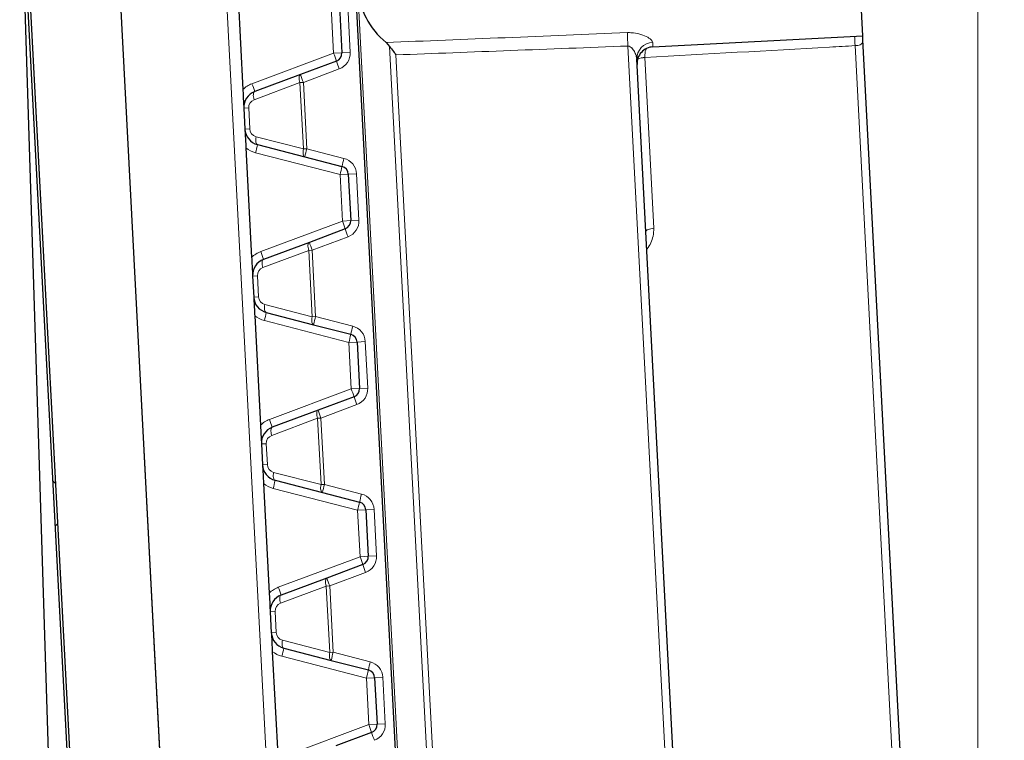
# Model space of a CAD drawing. Units: millimetres. Extents: x 0 to 420, y 0 to 297.
# Drawn here: x 195 to 201, y 167 to 171 of the extents above; entities that cross this region are included whole.
import ezdxf

# ---------------------------------------------------------------- set-up
doc = ezdxf.new("R2010")
doc.units = ezdxf.units.MM
doc.linetypes.add('CENTERX2', pattern=[20.319999999999997, 12.7, -2.54, 2.54, -2.54])

msp = doc.modelspace()

# ---------------------------------------------------------------- hatches: boundary and pattern name
at = {"linetype": 'Continuous', "lineweight": 18}
h = msp.add_hatch(dxfattribs=at)
h.set_pattern_fill('SACNCR', angle=2.8e-322, style=0)
h.set_pattern_definition([(45, (0, 0), (-1.683798022700467, 1.683798022700467), []), (45, (1.6838, 1e-323), (-1.683798022700467, 1.683798022700467), [0, -2.38125])])
edge = h.paths.add_edge_path(flags=0)
edge.add_arc((216.6843247630961, 142.6220138311513), 0.2, 270, 360, ccw=False)
edge.add_line((216.6843247630961, 142.4220138311513), (215.9843247630961, 142.4220138311513))
edge.add_arc((215.9843247630961, 142.5220138311513), 0.1000000000000018, 116.9999999999836, 270, ccw=False)
edge.add_line((215.9389257131222, 142.6111144835701), (216.220521913018, 142.754594913898))
edge.add_arc((216.0843247630961, 143.0218968711545), 0.300000000000002, 296.9999999999997, 360.0000000000008)
edge.add_line((216.3843247630961, 143.0218968711545), (216.3843247630961, 143.8220138311513))
edge.add_arc((216.1843247630961, 143.8220138311513), 0.2, 0, 90)
edge.add_line((216.1843247630961, 144.0220138311513), (214.4843247630961, 144.0220138311513))
edge.add_arc((214.4843247630961, 143.8220138311513), 0.2, 90, 180)
edge.add_line((214.2843247630961, 143.8220138311513), (214.2843247630961, 143.0220138311513))
edge.add_line((214.2843247630961, 143.0220138311513), (213.4843247630961, 143.0220138311513))
edge.add_line((213.4843247630961, 143.0220138311513), (213.4843247630961, 143.8220138311513))
edge.add_arc((213.2843247630961, 143.8220138311513), 0.2, 0, 90)
edge.add_line((213.2843247630961, 144.0220138311513), (211.5843247630961, 144.0220138311513))
edge.add_arc((211.5843247630961, 143.8220138311513), 0.2, 90, 180)
edge.add_line((211.3843247630961, 143.8220138311513), (211.3843247630961, 143.0218968711545))
edge.add_arc((211.6843247630962, 143.0218968711545), 0.2999999999999993, 180, 242.9999999999971)
edge.add_line((211.5481276131743, 142.754594913898), (211.8297238130701, 142.6111144835701))
edge.add_arc((211.7843247630961, 142.5220138311513), 0.09999999999999905, -90.0000000000008, 63.000000000000284, ccw=False)
edge.add_line((211.7843247630961, 142.4220138311513), (210.9843247630961, 142.4220138311513))
edge.add_arc((210.9843247630961, 142.5220138311513), 0.1, 180, 270, ccw=False)
edge.add_line((210.8843247630961, 142.5220138311513), (210.8843247630961, 144.6720138311513))
edge.add_line((210.8843247630961, 144.6720138311513), (207.158354061065, 144.4767439809841))
edge.add_line((207.158354061065, 144.4767439809841), (207.1921800757491, 146.0915810565723))
edge.add_line((207.1921800757491, 146.0915810565723), (194.9889451296262, 146.5177274111794))
edge.add_arc((195.0238446263288, 147.5171182381985), 1, 186.2754250847462, 267.9999999999931, ccw=False)
edge.add_arc((657.7707213278971, 198.403961178781), 466.5364031754295, 181.3244233050796, 186.2754250847511, ccw=False)
edge.add_line((191.3589544578248, 187.6206772168275), (190.6843247630961, 221.6220138311514))
edge.add_line((190.6843247630961, 221.6220138311514), (190.6843247630961, 224.5179191780468))
edge.add_arc((190.4843247630961, 224.5179191780468), 0.2, 275.9999999999949, 360, ccw=False)
edge.add_line((190.5052304557496, 224.3190147989731), (189.1343247630961, 224.1749268045254))
edge.add_line((189.1343247630961, 224.1749268045254), (189.1343247630961, 226.4877765096687))
edge.add_arc((188.9343247630961, 226.4877765096687), 0.2, 0, 87.0000000000028)
edge.add_line((188.9447919543447, 226.6875024166196), (187.1738575718475, 226.7803131548623))
edge.add_arc((187.1843247630961, 226.9800390618132), 0.2, 180, 267.0000000000024, ccw=False)
edge.add_line((186.9843247630961, 226.9800390618132), (186.9843247630961, 215.07859110897))
edge.add_arc((187.0843247630961, 215.07859110897), 0.1, 180, 238.9999999999999)
edge.add_line((187.0328209556051, 214.9928743788998), (187.0358285705882, 214.9910672214993))
edge.add_arc((186.9843247630961, 214.9053504914297), 0.1, -7.958078640513122e-13, 58.9999999992973, ccw=False)
edge.add_line((187.0843247630961, 214.9053504914297), (187.0843247630961, 213.7386771708728))
edge.add_arc((186.9843247630961, 213.7386771708728), 0.1, 301.0000000000009, 360, ccw=False)
edge.add_line((187.0358285705871, 213.6529604408026), (187.0328209556051, 213.6511532834027))
edge.add_arc((187.0843247630961, 213.5654365533325), 0.1, 121.0000000000149, 180)
edge.add_line((186.9843247630961, 213.5654365533325), (186.9843247630961, 202.4785911089701))
edge.add_arc((187.0843247630961, 202.4785911089701), 0.1, 180, 238.9999999999999)
edge.add_line((187.0328209556051, 202.3928743788998), (187.0358285705872, 202.3910672214999))
edge.add_arc((186.9843247630961, 202.3053504914297), 0.1, -7.958078640513122e-13, 58.999999999925706, ccw=False)
edge.add_line((187.0843247630961, 202.3053504914297), (187.0843247630961, 201.1386771708728))
edge.add_arc((186.9843247630961, 201.1386771708728), 0.1, 301.0000000000009, 360, ccw=False)
edge.add_line((187.0358285705871, 201.0529604408026), (187.0328209556039, 201.051153283402))
edge.add_arc((187.0843247630961, 200.9654365533325), 0.1, 121.0000000007884, 180)
edge.add_line((186.9843247630961, 200.9654365533325), (186.9843247630961, 140.0220138311513))
edge.add_line((186.9843247630961, 140.0220138311513), (216.8843247630961, 140.0220138311513))
edge.add_line((216.8843247630961, 140.0220138311513), (216.8843247630961, 142.6220138311513))
h = msp.add_hatch(dxfattribs=at)
h.set_pattern_fill('ANSI37', style=0)
h.set_pattern_definition([(45, (0, 0), (-2.245064030267288, 2.245064030267288), []), (135, (0, 0), (-2.245064030267288, -2.245064030267288), [])])
edge = h.paths.add_edge_path(flags=0)
edge.add_line((198.0822538965259, 149.3920138311513), (203.2863956296663, 149.3920138311513))
edge.add_arc((203.2863956296663, 151.3920138311513), 2, 270.0000000000008, 357.0000000000009)
edge.add_line((205.2836546991755, 151.2873419186654), (207.4847814290632, 193.2873419186654))
edge.add_arc((205.4875223595541, 193.3920138311513), 2, 357.0000000000018, 450.0000000000008)
edge.add_line((205.4875223595541, 195.3920138311513), (195.8811271666381, 195.3920138311513))
edge.add_arc((195.8811271666381, 193.3920138311513), 2, 90, 182.9999999999999)
edge.add_line((193.883868097129, 193.2873419186654), (196.0849948270167, 151.2873419186654))
edge.add_arc((198.0822538965259, 151.3920138311513), 2, 183.0000000000007, 270.0000000000008)
edge = h.paths.add_edge_path(flags=0)
edge.add_arc((203.2863956296663, 151.3920138311513), 1.984, 270, 356.99999999999994, ccw=False)
edge.add_line((203.2863956296663, 149.4080138311513), (198.0822538965259, 149.4080138311513))
edge.add_arc((198.0822538965259, 151.3920138311513), 1.984, 183.0000000000001, 270, ccw=False)
edge.add_line((196.1009728995728, 151.2881792939653), (193.899846169685, 193.2881792939653))
edge.add_arc((195.8811271666381, 193.3920138311513), 1.984, 89.9999999999992, 182.9999999999993, ccw=False)
edge.add_line((195.8811271666381, 195.3760138311513), (205.4875223595541, 195.3760138311513))
edge.add_arc((205.4875223595541, 193.3920138311513), 1.984, -3.0000000000001137, 89.9999999999992, ccw=False)
edge.add_line((207.4688033565072, 193.2881792939653), (205.2676766266194, 151.2881792939653))

# ---------------------------------------------------------------- linework, layer by layer
at = {"color": 7, "linetype": 'CENTERX2', "lineweight": 18}
msp.add_line((200.6843247630964, 159.2463273019893), (200.6843247630964, 223.6220138311514), dxfattribs=at)
at = {"color": 7, "linetype": 'Continuous', "lineweight": 25}
for p, q in [((196.0849948270167, 151.2873419186654), (193.883868097129, 193.2873419186654)), ((196.1009728995728, 151.2881792939653), (193.899846169685, 193.2881792939653)), ((195.8397162911809, 193.2268142756446), (197.955590163435, 152.8535357051713)), ((195.4843800004124, 173.2567829568913), (195.9590134512015, 164.2002372058182)), ((194.9837973197839, 172.2994420743597), (195.3838023970027, 159.5710741331298)), ((199.9997156994817, 171.1712647728806), (199.9529850787545, 172.0629381344791)), ((196.2772322948023, 171.5033857809672), (196.3114061644801, 170.8513095024977)), ((196.8862568736911, 171.3468981105819), (196.9007370272967, 171.0706003203748)), ((197.1636811732772, 171.1316005372534), (197.1847181401356, 171.1086385386057)), ((198.751428781487, 171.1058448276005), (199.9997156999347, 171.1712647729044)), ((200.3217579178283, 165.0263331853892), (200.0010012950071, 171.1467341489346)), ((196.8683159196219, 171.0211499131002), (196.6546547180531, 170.9412652632332)), ((199.6537993896154, 151.9768556414024), (198.6551489168327, 171.032241815833)), ((196.6546547180531, 170.9412652632332), (196.3820585465836, 170.8393457310346)), ((196.3172163312341, 170.7404449164855), (196.3237580842912, 170.615620832225)), ((196.3295682510453, 170.5047562462128), (196.363742120723, 169.8526799677433)), ((196.3985830373612, 170.5240396638116), (196.6803393905589, 170.4511725163707)), ((196.6803393905589, 170.4511725163707), (196.9011803533991, 170.3940591600341)), ((196.9385928299341, 170.3482685758273), (196.9530729835397, 170.0719707856201)), ((196.9206518758649, 170.0225203783457), (196.706990674296, 169.9426357284787)), ((196.706990674296, 169.9426357284787), (196.4343945028265, 169.84071619628)), ((196.369552287477, 169.7418153817308), (196.3760940405342, 169.6169912974705)), ((196.3819042072882, 169.5061267114581), (196.4160780769659, 168.8540504329886)), ((196.4509189936042, 169.525410129057), (196.7326753468018, 169.452542981616)), ((196.7326753468018, 169.452542981616), (196.953516309642, 169.3954296252795)), ((196.990928786177, 169.3496390410727), (197.0054089397826, 169.0733412508656)), ((196.9729878321078, 169.0238908435909), (196.759326630539, 168.9440061937241)), ((196.759326630539, 168.9440061937241), (196.4867304590695, 168.8420866615254)), ((196.42188824372, 168.7431858469764), (196.4284299967771, 168.6183617627159)), ((196.4342401635311, 168.5074971767036), (196.4684140332089, 167.8554208982341)), ((196.5032549498471, 168.5267805943024), (196.7850113030448, 168.4539134468615)), ((196.7850113030448, 168.4539134468615), (197.005852265885, 168.396800090525)), ((197.04326474242, 168.3510095063182), (197.0577448960255, 168.074711716111)), ((197.0253237883508, 168.0252613088365), (196.8116625867819, 167.9453766589696)), ((196.8116625867819, 167.9453766589696), (196.5390664153124, 167.8434571267709)), ((196.4742241999629, 167.7445563122216), (196.48076595302, 167.6197322279614)), ((196.4865761197741, 167.5088676419489), (196.5207499894518, 166.8567913634794)), ((196.5555909060901, 167.5281510595479), (196.8373472592877, 167.4552839121069)), ((196.8373472592877, 167.4552839121069), (197.0581882221279, 167.3981705557703)), ((197.0956006986629, 167.3523799715636), (197.1100808522685, 167.0760821813564)), ((197.0776597445937, 167.0266317740818), (196.8639985430248, 166.9467471242149))]:
    msp.add_line(p, q, dxfattribs=at)
at = {"color": 8, "linetype": 'Continuous', "lineweight": 18}
for p, q in [((197.9930051653406, 152.4077481885649), (196.4068025896695, 182.6742963493715)), ((195.9599112636587, 164.2002842581752), (195.4365517012293, 174.186579605721)), ((196.0661740004592, 174.2195767122107), (196.5895335628886, 164.233281364665)), ((196.8371968213795, 171.3443269821888), (196.851676974985, 171.0680291919816)), ((196.9497970796084, 171.0731714487679), (196.9353169260028, 171.3494692389751)), ((198.7514287810329, 171.1058448275765), (198.7500783667483, 171.1316122672317)), ((196.851676974985, 171.0680291919816), (196.3654196019467, 170.886225009916)), ((196.851676974985, 171.0680291919816), (196.9007370272967, 171.0706003203748)), ((196.9497970796084, 171.0731714487679), (196.9007370272967, 171.0706003203748)), ((197.1847181401356, 171.1086385386057), (198.170578491781, 152.2973024138478)), ((198.6018422325616, 171.1107012523198), (199.6047393373037, 151.9742845130093)), ((199.9535812629985, 171.112869568968), (200.2740242562002, 164.9984530150619)), ((198.2056568255344, 152.2985273762551), (197.2225191324241, 171.0579120813507)), ((198.7038362199238, 171.0419254230547), (198.7038174488476, 171.0422835965263)), ((198.7570756398403, 170.0260567744529), (198.7038362199238, 171.0419254230547)), ((196.67129366269, 170.8943859843518), (196.8849548642589, 170.9742706342188)), ((196.3784669617415, 170.7914062150294), (196.651063133211, 170.8933257472282)), ((196.651063133211, 170.8933257472282), (196.67129366269, 170.8943859843518)), ((196.651063133211, 170.8933257472282), (196.6717564368566, 170.4984739918469)), ((196.6919869663356, 170.4995342289705), (196.67129366269, 170.8943859843518)), ((196.3460458540668, 170.7419558077549), (196.3172163312341, 170.7404449164855)), ((196.3525876071239, 170.6171317234945), (196.3460458540668, 170.7419558077549)), ((196.3525876071239, 170.6171317234945), (196.3237580842912, 170.615620832225)), ((196.6717564368566, 170.4984739918469), (196.3900000836589, 170.5713411392877)), ((196.3869354615846, 170.4756779512116), (196.8895327776224, 170.3456974474341)), ((196.6919869663356, 170.4995342289705), (196.6717564368566, 170.4984739918469)), ((196.9128279291758, 170.442420872634), (196.6919869663356, 170.4995342289705)), ((196.8895327776224, 170.3456974474341), (196.9385928299341, 170.3482685758273)), ((196.8895327776224, 170.3456974474341), (196.904012931228, 170.069399657227)), ((196.9876528822458, 170.3508397042204), (196.9385928299341, 170.3482685758273)), ((197.0021330358514, 170.0745419140133), (196.9876528822458, 170.3508397042204)), ((196.904012931228, 170.069399657227), (196.4177555581896, 169.8875954751614)), ((196.904012931228, 170.069399657227), (196.9530729835397, 170.0719707856201)), ((197.0021330358514, 170.0745419140133), (196.9530729835397, 170.0719707856201)), ((196.723629618933, 169.8957564495973), (196.9372908205019, 169.9756410994642)), ((196.4308029179845, 169.7927766802749), (196.703399089454, 169.8946962124735)), ((196.703399089454, 169.8946962124735), (196.723629618933, 169.8957564495973)), ((196.703399089454, 169.8946962124735), (196.7240923930995, 169.4998444570922)), ((196.7443229225785, 169.500904694216), (196.723629618933, 169.8957564495973)), ((196.3983818103097, 169.7433262730003), (196.369552287477, 169.7418153817308)), ((196.4049235633668, 169.6185021887399), (196.3983818103097, 169.7433262730003)), ((196.4049235633668, 169.6185021887399), (196.3760940405342, 169.6169912974705)), ((196.7240923930995, 169.4998444570922), (196.4423360399018, 169.5727116045333)), ((196.7443229225785, 169.500904694216), (196.7240923930995, 169.4998444570922)), ((196.9651638854187, 169.4437913378794), (196.7443229225785, 169.500904694216)), ((196.4392714178275, 169.4770484164571), (196.9418687338654, 169.3470679126796)), ((196.9418687338654, 169.3470679126796), (196.990928786177, 169.3496390410727)), ((196.9418687338654, 169.3470679126796), (196.9563488874709, 169.0707701224723)), ((197.0399888384887, 169.352210169466), (196.990928786177, 169.3496390410727)), ((197.0544689920943, 169.0759123792587), (197.0399888384887, 169.352210169466)), ((196.9563488874709, 169.0707701224723), (196.4700915144326, 168.8889659404068)), ((196.9563488874709, 169.0707701224723), (197.0054089397826, 169.0733412508656)), ((197.0544689920943, 169.0759123792587), (197.0054089397826, 169.0733412508656)), ((196.7759655751759, 168.8971269148426), (196.9896267767448, 168.9770115647095)), ((196.4831388742274, 168.7941471455203), (196.7557350456969, 168.896066677719)), ((196.7557350456969, 168.896066677719), (196.7759655751759, 168.8971269148426)), ((196.7557350456969, 168.896066677719), (196.7764283493424, 168.5012149223378)), ((196.7966588788214, 168.5022751594614), (196.7759655751759, 168.8971269148426)), ((196.4507177665527, 168.7446967382458), (196.42188824372, 168.7431858469764)), ((196.4572595196098, 168.6198726539854), (196.4507177665527, 168.7446967382458)), ((196.4572595196098, 168.6198726539854), (196.4284299967771, 168.6183617627159)), ((196.7764283493424, 168.5012149223378), (196.4946719961448, 168.5740820697786)), ((196.7966588788214, 168.5022751594614), (196.7764283493424, 168.5012149223378)), ((197.0174998416616, 168.4451618031248), (196.7966588788214, 168.5022751594614)), ((196.4916073740704, 168.4784188817025), (196.9942046901083, 168.3484383779251)), ((196.9942046901083, 168.3484383779251), (197.04326474242, 168.3510095063182)), ((196.9942046901083, 168.3484383779251), (197.0086848437139, 168.0721405877179)), ((197.0923247947317, 168.3535806347113), (197.04326474242, 168.3510095063182)), ((197.1068049483372, 168.0772828445042), (197.0923247947317, 168.3535806347113)), ((197.0086848437139, 168.0721405877179), (196.5224274706755, 167.8903364056522)), ((197.0086848437139, 168.0721405877179), (197.0577448960255, 168.074711716111)), ((197.1068049483372, 168.0772828445042), (197.0577448960255, 168.074711716111)), ((196.8283015314189, 167.8984973800882), (197.0419627329877, 167.9783820299551)), ((196.5354748304704, 167.7955176107658), (196.8080710019399, 167.8974371429645)), ((196.8080710019399, 167.8974371429645), (196.8283015314189, 167.8984973800882)), ((196.8080710019399, 167.8974371429645), (196.8287643055854, 167.5025853875831)), ((196.8489948350644, 167.5036456247069), (196.8283015314189, 167.8984973800882)), ((196.5030537227956, 167.7460672034911), (196.4742241999629, 167.7445563122216)), ((196.5095954758527, 167.6212431192309), (196.5030537227956, 167.7460672034911)), ((196.5095954758527, 167.6212431192309), (196.48076595302, 167.6197322279614)), ((196.8287643055854, 167.5025853875831), (196.5470079523878, 167.5754525350241)), ((196.8489948350644, 167.5036456247069), (196.8287643055854, 167.5025853875831)), ((197.0698357979046, 167.4465322683703), (196.8489948350644, 167.5036456247069)), ((196.5439433303134, 167.4797893469479), (197.0465406463512, 167.3498088431705)), ((197.0465406463512, 167.3498088431705), (197.0956006986629, 167.3523799715636)), ((197.0465406463512, 167.3498088431705), (197.0610207999568, 167.0735110529632)), ((197.1446607509746, 167.3549510999568), (197.0956006986629, 167.3523799715636)), ((197.1591409045802, 167.0786533097495), (197.1446607509746, 167.3549510999568)), ((197.0610207999568, 167.0735110529632), (197.1100808522685, 167.0760821813564)), ((197.1591409045802, 167.0786533097495), (197.1100808522685, 167.0760821813564)), ((197.0610207999568, 167.0735110529632), (196.5747634269185, 166.8917068708976))]:
    msp.add_line(p, q, dxfattribs=at)
at = {"color": 8, "linetype": 'Continuous', "lineweight": 18, "flags": 128}
for points in [[(196.651063133211, 170.8933257472282), (196.6487229949185, 170.9018418190944), (196.6471438697093, 170.91011733083), (196.6463770215633, 170.9178836301044), (196.646447345079, 170.9248885954216), (196.6473525573069, 170.9309048208738), (196.6490632718617, 170.9357369985404), (196.6515239529088, 170.9392282588727), (196.6546547180531, 170.9412652632332)], [(196.3784669617415, 170.7914062150294), (196.376126823449, 170.7999222868957), (196.3745476982398, 170.8081977986312), (196.3737808500938, 170.8159640979057), (196.3738511736095, 170.8229690632229), (196.3747563858373, 170.8289852886751), (196.3764671003922, 170.8338174663417), (196.3789277814393, 170.8373087266741), (196.3820585465836, 170.8393457310346)], [(196.3900000836589, 170.5713411392877), (196.388562936794, 170.5626271082947), (196.3878574887224, 170.5542318671468), (196.3879066407792, 170.5464279550141), (196.3887087973153, 170.539468714439), (196.390237917497, 170.5335800669424), (196.3924443606842, 170.5289531788141), (196.3952564979405, 170.5257382551796), (196.3985830373612, 170.5240396638116)], [(196.6717564368566, 170.4984739918469), (196.6703192899917, 170.4897599608539), (196.66961384192, 170.481364719706), (196.6696629939769, 170.4735608075733), (196.6704651505129, 170.4666015669981), (196.6719942706946, 170.4607129195015), (196.6742007138819, 170.4560860313732), (196.6770128511382, 170.4528711077387), (196.6803393905589, 170.4511725163707)], [(198.7570756398403, 170.0260567744529), (198.7474792252068, 170.0251706596559), (198.7383101882925, 170.0236714478511), (198.7299131277825, 170.0216154837147), (198.7226036292763, 170.0190800362712), (198.7166564046764, 170.0161603949019), (198.7122949677276, 170.0129662880972), (198.7096832337302, 170.0096177595449), (198.7089193591329, 170.0062406565444)], [(196.703399089454, 169.8946962124735), (196.7010589511614, 169.9032122843397), (196.6994798259522, 169.9114877960753), (196.6987129778062, 169.9192540953498), (196.6987833013219, 169.926259060667), (196.6996885135498, 169.9322752861192), (196.7013992281046, 169.9371074637858), (196.7038599091517, 169.9405987241182), (196.706990674296, 169.9426357284787)], [(196.4308029179845, 169.7927766802749), (196.4284627796919, 169.8012927521411), (196.4268836544827, 169.8095682638767), (196.4261168063367, 169.8173345631512), (196.4261871298524, 169.8243395284684), (196.4270923420803, 169.8303557539206), (196.4288030566351, 169.8351879315872), (196.4312637376822, 169.8386791919196), (196.4343945028265, 169.84071619628)], [(196.4423360399018, 169.5727116045333), (196.440898893037, 169.5639975735402), (196.4401934449653, 169.5556023323923), (196.4402425970222, 169.5477984202597), (196.4410447535582, 169.5408391796845), (196.4425738737399, 169.5349505321879), (196.4447803169272, 169.5303236440596), (196.4475924541835, 169.5271087204251), (196.4509189936042, 169.525410129057)], [(196.7240923930995, 169.4998444570922), (196.7226552462346, 169.4911304260992), (196.721949798163, 169.4827351849514), (196.7219989502199, 169.4749312728187), (196.7228011067559, 169.4679720322435), (196.7243302269376, 169.4620833847469), (196.7265366701248, 169.4574564966186), (196.7293488073811, 169.4542415729841), (196.7326753468018, 169.452542981616)], [(196.7557350456969, 168.896066677719), (196.7533949074044, 168.9045827495852), (196.7518157821951, 168.9128582613208), (196.7510489340492, 168.9206245605953), (196.7511192575649, 168.9276295259124), (196.7520244697927, 168.9336457513646), (196.7537351843476, 168.9384779290313), (196.7561958653947, 168.9419691893636), (196.759326630539, 168.9440061937241)], [(196.4831388742274, 168.7941471455203), (196.4807987359349, 168.8026632173865), (196.4792196107256, 168.8109387291221), (196.4784527625796, 168.8187050283966), (196.4785230860954, 168.8257099937137), (196.4794282983233, 168.8317262191659), (196.4811390128781, 168.8365583968326), (196.4835996939252, 168.8400496571649), (196.4867304590695, 168.8420866615254)], [(196.4946719961448, 168.5740820697786), (196.4932348492799, 168.5653680387855), (196.4925294012083, 168.5569727976377), (196.4925785532651, 168.549168885505), (196.4933807098011, 168.5422096449298), (196.4949098299828, 168.5363209974332), (196.4971162731701, 168.5316941093049), (196.4999284104264, 168.5284791856704), (196.5032549498471, 168.5267805943024)], [(196.7764283493424, 168.5012149223378), (196.7749912024776, 168.4925008913447), (196.774285754406, 168.4841056501969), (196.7743349064628, 168.4763017380642), (196.7751370629988, 168.469342497489), (196.7766661831805, 168.4634538499924), (196.7788726263678, 168.4588269618642), (196.781684763624, 168.4556120382297), (196.7850113030448, 168.4539134468615)], [(196.8080710019399, 167.8974371429645), (196.8057308636473, 167.9059532148306), (196.8041517384381, 167.9142287265663), (196.8033848902921, 167.9219950258407), (196.8034552138079, 167.9289999911578), (196.8043604260357, 167.93501621661), (196.8060711405905, 167.9398483942767), (196.8085318216376, 167.943339654609), (196.8116625867819, 167.9453766589696)], [(196.5354748304704, 167.7955176107658), (196.5331346921778, 167.804033682632), (196.5315555669686, 167.8123091943676), (196.5307887188226, 167.820075493642), (196.5308590423383, 167.8270804589592), (196.5317642545662, 167.8330966844114), (196.533474969121, 167.8379288620781), (196.5359356501681, 167.8414201224104), (196.5390664153124, 167.8434571267709)], [(196.5470079523878, 167.5754525350241), (196.5455708055229, 167.5667385040311), (196.5448653574512, 167.5583432628832), (196.5449145095081, 167.5505393507505), (196.5457166660441, 167.5435801101753), (196.5472457862258, 167.5376914626787), (196.549452229413, 167.5330645745505), (196.5522643666693, 167.529849650916), (196.5555909060901, 167.5281510595479)], [(196.8287643055854, 167.5025853875831), (196.8273271587205, 167.4938713565901), (196.8266217106489, 167.4854761154422), (196.8266708627057, 167.4776722033095), (196.8274730192418, 167.4707129627343), (196.8290021394235, 167.4648243152377), (196.8312085826107, 167.4601974271094), (196.834020719867, 167.456982503475), (196.8373472592877, 167.4552839121069)]]:
    msp.add_lwpolyline(points, dxfattribs=at)
at = {"color": 8, "linetype": 'Continuous', "lineweight": 18}
for centre, radius, start, end in [((202.4315237750844, 171.2669986475043), 3.83286962899611, 181.1481545572871, 182.3370648328878), ((198.7523855139222, 171.0343795424899), 0.09726009299196797, 91.3592645470116, 181.2594330873039), ((202.9137959275528, 171.2734312001623), 2.964565886880209, 182.0242403718489, 183.104672876836), ((196.1569600645514, 170.7950596167253), 0.7464207758751438, 17.63182256130929, 21.45095669714365), ((196.849934126133, 171.0679378531436), 0.09999999999998417, 290.5000000000067, 3.000000000039142), ((197.5796717746439, 171.2472402094581), 0.7464207758236511, 197.6318225611926, 201.4509566972981), ((198.704144996334, 170.9378518019127), 0.1040740791958932, 90.16999056063233, 115.0053412031974), ((198.7034736395738, 170.9375572415457), 0.104726919329948, 89.81190265255456, 114.2958620192446), ((196.4179507091356, 170.7457241815288), 0.149999999999958, 110.5000000000027, 135.2590823036635), ((195.670702691495, 170.6132554346534), 0.7464207758942752, 17.63182256134643, 21.450956697087), ((197.3660105730744, 171.1673555595904), 0.7464207758228405, 197.6318225611641, 201.450956697271), ((196.3959773308045, 170.7445726055671), 0.04999999999999725, 110.5000000000611, 183.0000000000066), ((196.4025190838616, 170.6197485213067), 0.05000000000008046, 183.0000000000374, 255.4999999999822), ((196.4244924621927, 170.6209000972684), 0.1500000000000203, 230.7409176963463, 255.5000000000051), ((195.6674911928697, 170.6745344795163), 0.7464207758604314, 344.5490433028122, 348.3681774387302), ((197.4114312350563, 170.3006777006638), 0.746420775866585, 164.5490433027812, 168.3681774386525), ((197.6322721979225, 170.2435643443212), 0.7464207758932709, 164.5490433028604, 168.3681774386024), ((196.8877899287703, 170.3456061085963), 0.09999999999996018, 2.999999999941569, 75.49999999999602), ((196.1700885089808, 170.544553975721), 0.7464207757849984, 344.5490433026332, 348.3681774389416), ((196.2092960207448, 169.7964300819528), 0.7464207759278259, 17.63182256146812, 21.45095669703144), ((196.9022700823759, 170.069308318389), 0.1000000000000229, 290.5000000000163, 3.000000000004913), ((197.6320077308339, 170.2486106746842), 0.7464207757673645, 197.6318225610044, 201.4509566974042), ((196.4702866653785, 169.7470946467741), 0.1500000000000686, 110.4999999999875, 135.2590823036018), ((195.723038647772, 169.6146258999108), 0.7464207758581559, 17.6318225612655, 21.45095669718955), ((197.4183465293613, 170.1687260248518), 0.7464207758695582, 197.6318225612972, 201.4509566971629), ((196.4483132870475, 169.7459430708124), 0.05000000000005366, 110.4999999999621, 183.0000000000066), ((196.4548550401046, 169.6211189865521), 0.05000000000002415, 182.9999999999723, 255.4999999999648), ((196.4768284184357, 169.6222705625138), 0.1500000000001045, 230.7409176963943, 255.5000000000001), ((195.7198271491008, 169.6759049447648), 0.7464207758726378, 344.5490433028289, 348.3681774386803), ((197.4637671911929, 169.3020481659361), 0.7464207757570098, 164.5490433025861, 168.3681774390331), ((197.684608154117, 169.2449348095784), 0.7464207758434062, 164.5490433027489, 168.3681774387478), ((196.9401258850133, 169.3469765738416), 0.09999999999999896, 3.000000000054552, 75.4999999999884), ((196.2224244651097, 169.5459244409943), 0.7464207759024126, 344.5490433029129, 348.3681774386025), ((196.2616319771251, 168.7978005472472), 0.7464207757820399, 17.63182256106906, 21.45095669738272), ((196.9546060386188, 169.0706787836345), 0.1000000000001705, 290.4999999999667, 2.999999999940716), ((197.6843436871796, 169.2499811399665), 0.7464207758765256, 197.6318225613309, 201.4509566971637), ((197.4706824855586, 169.1700964900807), 0.7464207758210882, 197.6318225611588, 201.4509566972754), ((196.5226226216215, 168.7484651120196), 0.149999999999958, 110.5000000000027, 135.2590823036711), ((195.7753746040445, 168.6159963651669), 0.7464207758268208, 17.63182256117175, 21.45095669726033), ((196.5006492432904, 168.747313536058), 0.04999999999999725, 110.5000000000078, 183.0000000000066), ((196.5071909963475, 168.6224894517975), 0.05000000000004583, 183.0000000000083, 255.5000000000055), ((196.5291643746786, 168.6236410277591), 0.1499999999999448, 230.7409176963326, 255.4999999999865), ((195.7721631053837, 168.6772754100006), 0.7464207758315268, 344.549043302724, 348.3681774387858), ((197.5161031475874, 168.3034186311444), 0.7464207759129597, 164.549043302948, 168.3681774385861), ((197.7369441104147, 168.2463052748105), 0.7464207758997826, 164.5490433028812, 168.3681774385873), ((196.9924618412562, 168.3483470390871), 0.09999999999998856, 2.999999999940716, 75.49999999999194), ((196.2747604214408, 168.5472949062182), 0.7464207758117037, 344.5490433027018, 348.3681774388624), ((196.3139679332851, 167.7991710124633), 0.7464207758700515, 17.63182256129348, 21.45095669715744), ((197.0069419948618, 168.0720492488798), 0.1000000000000259, 290.5000000000238, 3.000000000037437), ((197.7366796433862, 168.2513516051988), 0.7464207758378274, 197.6318225612044, 201.4509566972339), ((197.5230184418031, 168.1714669553272), 0.7464207758228433, 197.6318225611917, 201.4509566973014), ((196.5749585778644, 167.749835577265), 0.1500000000000286, 110.5000000000027, 135.2590823036172), ((195.8277105602167, 167.6173668303864), 0.7464207759020726, 17.63182256142109, 21.45095669711981), ((196.5529851995333, 167.7486840013033), 0.05000000000005366, 110.4999999999621, 183.0000000000066), ((196.5595269525905, 167.6238599170429), 0.04999999999999428, 182.9999999999415, 255.5000000000126), ((196.5815003309215, 167.6250114930047), 0.1500000000000646, 230.7409176963959, 255.5000000000184), ((195.8244990615873, 167.678645875255), 0.7464207758719082, 344.5490433028678, 348.3681774387262), ((197.5684391037192, 167.3047890964167), 0.7464207757986642, 164.5490433026524, 168.3681774388872), ((197.7892800665818, 167.2476757400749), 0.7464207758216043, 164.5490433027277, 168.3681774388488), ((197.0447977974991, 167.3497175043325), 0.1000000000000366, 3.000000000021175, 75.49999999999656), ((196.3270963776292, 167.5486653714769), 0.7464207758677683, 344.5490433028318, 348.3681774386992), ((197.0592779511047, 167.0734197141254), 0.1000000000001173, 290.4999999999782, 2.999999999924454), ((196.3663038895519, 166.8005414777168), 0.7464207758447752, 17.63182256124627, 21.45095669724161), ((197.7890155996491, 167.2527220704513), 0.7464207758589915, 197.6318225612665, 201.4509566971863)]:
    msp.add_arc(centre, radius, start, end, dxfattribs=at)
at = {"color": 7, "linetype": 'Continuous', "lineweight": 25}
for centre, radius, start, end in [((196.850805550559, 171.0679835225626), 0.05000000000000042, 290.4999999999857, 3.000000000038289), ((198.7566623766571, 171.0059818741011), 0.1000000000000229, 92.99999999999037, 183.0000000000057), ((196.4170792847096, 170.7456785121097), 0.1000000000000199, 110.5000000000002, 182.9999999999732), ((196.4236210377667, 170.6208544278495), 0.1000000000000295, 183.0000000000879, 255.5000000000131), ((196.8886613531963, 170.3456517780152), 0.05000000000004583, 2.999999999971536, 75.50000000000472), ((196.9031415068019, 170.0693539878079), 0.04999999999999725, 290.5000000000542, 3.000000000005765), ((196.4694152409525, 169.7470489773552), 0.1000000000000108, 110.5000000000002, 183.0000000000391), ((196.4759569940096, 169.6222248930947), 0.1000000000000184, 182.9999999999569, 255.4999999999851), ((196.9409973094393, 169.3470222432606), 0.04999999999996738, 2.999999999974946, 75.50000000000364), ((196.9554774630449, 169.0707244530535), 0.05000000000008029, 290.4999999999516, 3.000000000005765), ((196.5217511971954, 168.7484194426006), 0.09999999999997422, 110.4999999999906, 182.9999999999749), ((196.5282929502526, 168.6235953583403), 0.1000000000000641, 183.0000000000383, 255.5000000000015), ((196.9933332656823, 168.348392708506), 0.05000000000006623, 3.000000000038289, 75.50000000004441), ((197.0078134192878, 168.0720949182987), 0.04999999999997631, 290.5000000000542, 3.000000000170091), ((196.5740871534384, 167.749789907846), 0.1000000000000275, 110.4999999999793, 183.0000000000228), ((196.5806289064955, 167.6249658235855), 0.09999999999998559, 182.999999999909, 255.4999999999846), ((197.0456692219252, 167.3497631737514), 0.04999999999999577, 2.999999999973241, 75.49999999998026), ((197.0601493755308, 167.0734653835443), 0.05000000000009024, 290.499999999982, 2.999999999971536)]:
    msp.add_arc(centre, radius, start, end, dxfattribs=at)
msp.add_ellipse((197.4287868936552, 171.4871456591714), major_axis=(-0.02355118030934023, 0.4493832906395597), ratio=0.9656887748070606, start_param=0.7102711439350381, end_param=2.431321509654424, dxfattribs=at)
at = {"color": 8, "linetype": 'Continuous', "lineweight": 18}
for centre, major_axis, ratio, start_param, end_param in [((217.6630890747328, 172.5475805018237), (31.46629625118809, 1.649078708787073), 0.01428141675945072, 4.002117836450199, 4.060814496464805), ((217.6613462258807, 172.5474891629857), (31.46629625118777, 1.649078708787044), 0.01745506492821759, 4.004486542267749, 4.06081449646474)]:
    msp.add_ellipse(centre, major_axis=major_axis, ratio=ratio, start_param=start_param, end_param=end_param, dxfattribs=at)
for points, knots in [([(198.7500783667483, 171.1316122672317), (198.7485377962502, 171.1363439388878), (198.7467061618163, 171.141969577407), (198.7343123982639, 171.1541921429448), (198.7126540675537, 171.1686035150161), (198.6717134406869, 171.1836951827152), (198.6313955791911, 171.1904717582416), (198.608175319152, 171.1902719310509), (198.5994236927556, 171.1901966169539)], [0, 0, 0, 0, 0.1802117615735288, 0.2142596319415655, 0.4369663009170657, 0.687687753816345, 0.8822907196989533, 1, 1, 1, 1]), ([(199.9535812629985, 171.112869568968), (199.9591740208729, 171.1132985154064), (199.9703638087016, 171.1141567359379), (199.9851067843937, 171.1175779858324), (199.9960135446061, 171.1245380946517), (200.0009354156866, 171.134993674731), (200.0009816771319, 171.143238011504), (200.0010012950071, 171.1467341489346)], [0, 0, 0, 0, 0.2054746111189065, 0.4111061759263954, 0.6192215584872536, 0.8385250628666426, 0.9999999999999999, 0.9999999999999999, 0.9999999999999999, 0.9999999999999999]), ([(198.6018422325616, 171.1107012523198), (198.6044542619612, 171.110479694086), (198.6074726062577, 171.1102236713049), (198.6143615458526, 171.1077421562875), (198.6196184427386, 171.1042409962746), (198.6305694151496, 171.0940436845141), (198.6414808461353, 171.0775039448467), (198.6518726860778, 171.0540261328542), (198.6540769627335, 171.0393694541704), (198.6551489168327, 171.032241815833)], [0, 0, 0, 0, 0.06817079179917362, 0.07877511664120962, 0.1946384308349278, 0.2351811181551961, 0.493330645221354, 0.7536033916433594, 1, 1, 1, 1]), ([(198.7038174488476, 171.0422835965263), (198.7038002688906, 171.0505657487479), (198.7037667286658, 171.066734895519), (198.7070158746528, 171.0850379985243), (198.7110566081147, 171.0922695259922), (198.7125382915019, 171.0949212312369)], [0, 0, 0, 0, 0.3994151978129737, 0.7797735157751372, 1, 1, 1, 1]), ([(198.7038174488476, 171.0422835965263), (199.0698352903041, 171.0628876960627), (199.4864272599519, 171.0863387452643), (199.9030084441565, 171.1099974143206), (199.9535812629985, 171.112869568968)], [0, 0, 0, 0, 0.8786003286765529, 0.9999999999999999, 0.9999999999999999, 0.9999999999999999, 0.9999999999999999]), ([(198.7145554226761, 169.8986981576956), (198.7156700836246, 169.90025114471), (198.7330841357097, 169.9245130485589), (198.7537961706427, 169.967079737978), (198.7561972520596, 170.0102600997299), (198.7570756398403, 170.0260567744529)], [0, 0, 0, 0, 0.04156609440136615, 0.6493760580976659, 0.9999999999999999, 0.9999999999999999, 0.9999999999999999, 0.9999999999999999])]:
    msp.add_open_spline(points, degree=3, knots=knots, dxfattribs=at)
at = {"color": 7, "linetype": 'Continuous', "lineweight": 25}
for points, knots in [([(200.0010012950071, 171.1467341489346), (200.0009955222834, 171.1468442990648), (200.0007511615138, 171.15150698031), (200.0002883385907, 171.1603381677695), (199.9998627880494, 171.1684581558157), (199.9997156994817, 171.1712647728807)], [0, 0, 0, 0, 0.01558564499721643, 0.6597440646402103, 1, 1, 1, 1]), ([(197.1847181401356, 171.1086385386057), (197.1921223103971, 171.0982226504767), (197.203759262903, 171.0818522549857), (197.217333979185, 171.0645560579535), (197.2223357198101, 171.0581470964138), (197.2225191324241, 171.0579120813507)], [0, 0, 0, 0, 0.6275743846843319, 0.9863432431333983, 1, 1, 1, 1]), ([(196.3114061644801, 170.8513095024977), (196.3120261926424, 170.8394786603815), (196.313993892868, 170.8019327034165), (196.3158115250862, 170.7672502146119), (196.3170570390823, 170.7434843918064), (196.3172035902197, 170.7406880295214), (196.3172163312341, 170.7404449164855)], [0, 0, 0, 0, 0.2887391055526146, 0.9163325758821687, 0.9927260349632228, 1, 1, 1, 1]), ([(196.3237580842912, 170.615620832225), (196.3237708253056, 170.6153777191891), (196.3239173764429, 170.6125813569043), (196.3251628904391, 170.5888155340982), (196.3269805226573, 170.554133045294), (196.3289482228829, 170.516587088329), (196.3295682510453, 170.5047562462128)], [0, 0, 0, 0, 0.007273965036040027, 0.08366742411755904, 0.7112608944472146, 0.9999999999999999, 0.9999999999999999, 0.9999999999999999, 0.9999999999999999]), ([(196.363742120723, 169.8526799677433), (196.3643621488853, 169.8408491256271), (196.3663298491109, 169.803303168662), (196.3681474813292, 169.7686206798573), (196.3693929953253, 169.7448548570518), (196.3695395464627, 169.7420584947668), (196.369552287477, 169.7418153817308)], [0, 0, 0, 0, 0.2887391055522563, 0.9163325758818286, 0.9927260349635262, 1, 1, 1, 1]), ([(196.3760940405342, 169.6169912974705), (196.3761067815485, 169.6167481844345), (196.3762533326859, 169.6139518221497), (196.377498846682, 169.5901859993438), (196.3793164789003, 169.5555035105394), (196.3812841791259, 169.5179575535743), (196.3819042072882, 169.5061267114581)], [0, 0, 0, 0, 0.007273965036106624, 0.08366742411716303, 0.7112608944476488, 1, 1, 1, 1]), ([(196.4160780769659, 168.8540504329886), (196.4166981051283, 168.8422195908724), (196.4186658053539, 168.8046736339073), (196.4204834375721, 168.7699911451032), (196.4217289515682, 168.7462253222971), (196.4218755027057, 168.7434289600123), (196.42188824372, 168.7431858469764)], [0, 0, 0, 0, 0.2887391055527114, 0.9163325758828799, 0.9927260349639591, 0.9999999999999999, 0.9999999999999999, 0.9999999999999999, 0.9999999999999999]), ([(196.4284299967771, 168.6183617627159), (196.4284427377914, 168.6181186496799), (196.4285892889289, 168.6153222873951), (196.4298348029249, 168.5915564645893), (196.4316524351432, 168.5568739757849), (196.4336201353688, 168.5193280188198), (196.4342401635311, 168.5074971767036)], [0, 0, 0, 0, 0.007273965036778802, 0.08366742411790623, 0.7112608944473845, 1, 1, 1, 1]), ([(196.4684140332089, 167.8554208982341), (196.4690340613712, 167.8435900561179), (196.4710017615968, 167.8060440991528), (196.4728193938151, 167.7713616103486), (196.4740649078112, 167.7475957875425), (196.4742114589486, 167.7447994252576), (196.4742241999629, 167.7445563122216)], [0, 0, 0, 0, 0.2887391055522493, 0.9163325758822021, 0.9927260349636012, 1, 1, 1, 1]), ([(196.48076595302, 167.6197322279614), (196.4807786940344, 167.6194891149254), (196.4809252451718, 167.6166927526406), (196.4821707591679, 167.5929269298345), (196.4839883913861, 167.5582444410303), (196.4859560916117, 167.5206984840652), (196.4865761197741, 167.5088676419489)], [0, 0, 0, 0, 0.007273965036105817, 0.083667424117234, 0.7112608944472159, 1, 1, 1, 1])]:
    msp.add_open_spline(points, degree=3, knots=knots, dxfattribs=at)

doc.saveas('drawing.dxf')
